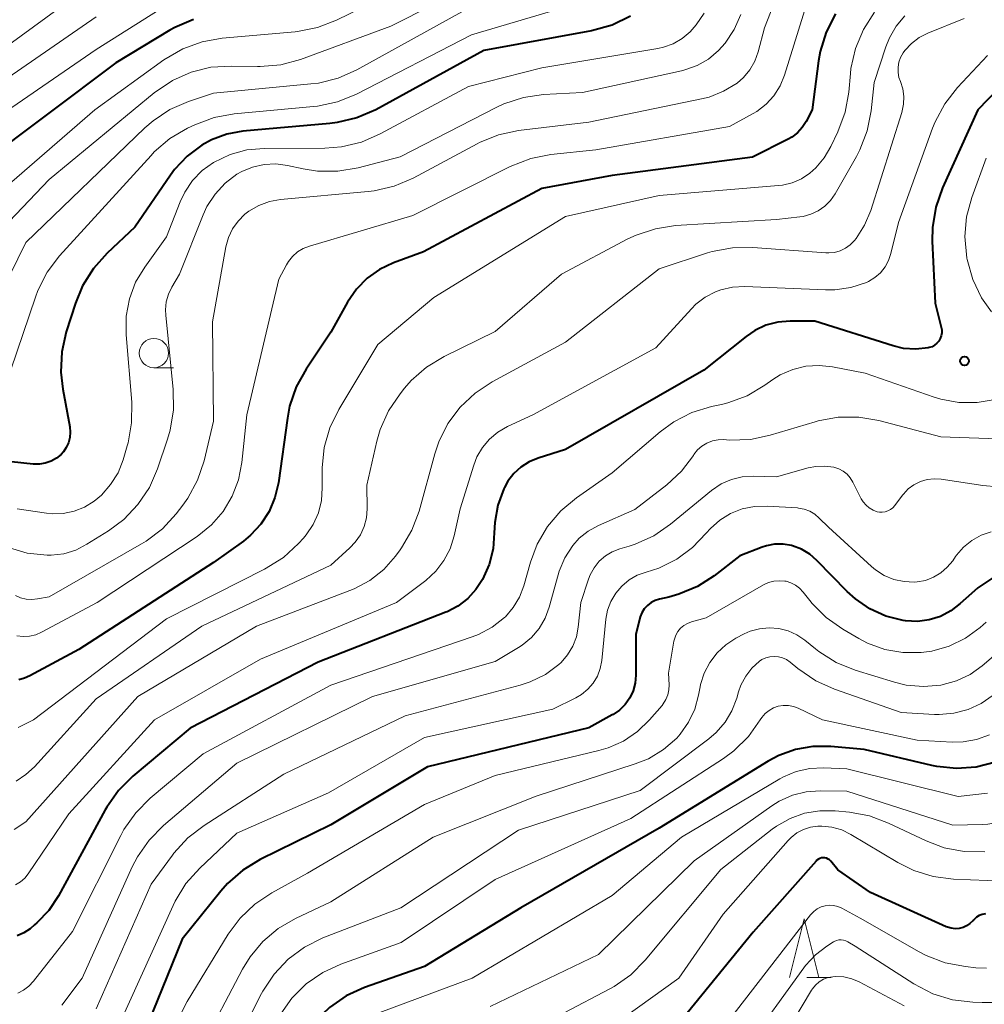
# Model space of a CAD drawing. Units: metres. Extents: x -64000 to -62334, y 28500 to 29797.
# Drawn here: x -63670 to -63587, y 28717 to 28801 of the extents above; entities that cross this region are included whole.
import ezdxf

# ---------------------------------------------------------------- set-up
doc = ezdxf.new("R2010")
doc.units = ezdxf.units.M
for name, color, linetype, lineweight in [('633100_広葉樹林', 7, 'Continuous', 13), ('633200_針葉樹林', 7, 'Continuous', 13), ('710100_等高線(計曲線)', 7, 'Continuous', 40), ('710200_等高線(主曲線)', 7, 'Continuous', 13), ('731200_図化機測定による標高点', 7, 'Continuous', 40)]:
    doc.layers.add(name, color=color, linetype=linetype, lineweight=lineweight)

msp = doc.modelspace()

# ---------------------------------------------------------------- linework, layer by layer
at = {"layer": '633100_広葉樹林', "linetype": 'Continuous', "lineweight": 13}
msp.add_line((-63658.08, 28771.02), (-63656.413, 28771.02), dxfattribs=at)
msp.add_circle((-63658.08, 28772.27), 1.25, dxfattribs=at)
at = {"layer": '633200_針葉樹林', "linetype": 'Continuous', "lineweight": 13}
msp.add_line((-63602.422, 28719.04), (-63600.338, 28719.04), dxfattribs=at)
at = {"layer": '633200_針葉樹林', "linetype": 'Continuous', "lineweight": 13, "flags": 128}
msp.add_lwpolyline([(-63603.88, 28719.04), (-63602.63, 28724.04), (-63601.38, 28719.04)], dxfattribs=at)
at = {"layer": '710100_等高線(計曲線)', "linetype": 'Continuous', "lineweight": 40, "flags": 128}
for points, elevation in [([(-63599.96, 28801.18), (-63600.76, 28799.63), (-63601.27, 28797.96), (-63601.41, 28797.17), (-63601.97, 28793), (-63602.48, 28792), (-63602.81, 28791.49), (-63603.22, 28791.04), (-63603.7, 28790.67), (-63604, 28790.49), (-63607.05, 28788.95), (-63619, 28787.41), (-63625, 28786.3), (-63635.09, 28780.91), (-63637.66, 28779.96), (-63638.84, 28779.4), (-63639.9, 28778.65), (-63640.81, 28777.72), (-63641.57, 28776.6), (-63643, 28774.06), (-63645.11, 28770.91), (-63645.95, 28769.38), (-63646.51, 28767.73), (-63646.7, 28766.73), (-63647.47, 28761.21), (-63647.76, 28759.95), (-63648.26, 28758.77), (-63648.96, 28757.69), (-63649.84, 28756.75), (-63650.45, 28756.25), (-63653, 28754.41), (-63664.49, 28747), (-63668.65, 28744.75), (-63669.11, 28744.55), (-63669.6, 28744.43)], 330), ([(-63654.71, 28800.71), (-63656.31, 28800.02), (-63656.72, 28799.78), (-63661.33, 28797), (-63673, 28788.26)], 350), ([(-63617.45, 28800.97), (-63619.02, 28800.21), (-63620.77, 28799.72), (-63629.95, 28798.05), (-63639.17, 28793.01), (-63640.77, 28792.32), (-63642.46, 28791.91), (-63643.07, 28791.83), (-63650.5, 28791.17), (-63651.87, 28790.93), (-63653.17, 28790.45), (-63653.99, 28790), (-63655.25, 28789.06), (-63656.32, 28787.92), (-63656.67, 28787.44), (-63659.7, 28783), (-63662.07, 28780.78), (-63663.24, 28779.48), (-63664.16, 28778.01), (-63664.77, 28776.52), (-63665.55, 28774.08), (-63665.94, 28772.38), (-63666.02, 28770.64), (-63665.86, 28769.2), (-63665.26, 28765.98), (-63665.21, 28765.52), (-63665.25, 28765.07), (-63665.36, 28764.63)], 340), ([(-63581, 28800.06), (-63587.85, 28793), (-63590.85, 28786.34), (-63591.42, 28784.7), (-63591.7, 28782.98), (-63591.72, 28781.8), (-63591.48, 28776.52), (-63590.95, 28774.49), (-63590.91, 28774.24), (-63590.91, 28773.99), (-63590.95, 28773.75), (-63591.04, 28773.51), (-63591.17, 28773.29), (-63591.33, 28773.1), (-63591.52, 28772.94), (-63591.74, 28772.81), (-63591.98, 28772.73), (-63592.07, 28772.71), (-63593.12, 28772.6), (-63594.17, 28772.67), (-63595.06, 28772.88), (-63601.73, 28775), (-63603.84, 28775), (-63604.88, 28774.91), (-63605.9, 28774.64), (-63606.85, 28774.19), (-63607.6, 28773.68), (-63611.19, 28770.81), (-63623, 28764.04), (-63625.32, 28763.31), (-63626.09, 28763), (-63626.79, 28762.55), (-63627.4, 28762), (-63627.9, 28761.34), (-63628.2, 28760.8), (-63628.24, 28760.7), (-63628.76, 28759.3), (-63629.02, 28757.82), (-63629.06, 28756.94), (-63629.16, 28755.58), (-63629.5, 28754.26)], 320), ([(-63665.36, 28764.63), (-63665.55, 28764.22), (-63665.8, 28763.84), (-63666, 28763.63), (-63666.4, 28763.3), (-63666.85, 28763.05), (-63667.34, 28762.88), (-63667.85, 28762.79), (-63668.39, 28762.8), (-63675, 28763.52)], 340), ([(-63603.63, 28755.84), (-63603.73, 28755.86), (-63604.44, 28755.98), (-63605.16, 28755.97), (-63605.86, 28755.84), (-63606.22, 28755.72), (-63608.12, 28755), (-63610.32, 28753.29), (-63611.75, 28752.37), (-63613.32, 28751.71), (-63614.18, 28751.48), (-63614.97, 28751.3), (-63615.34, 28751.18), (-63615.69, 28751), (-63616, 28750.76), (-63616.27, 28750.47), (-63616.48, 28750.14), (-63616.63, 28749.78), (-63616.66, 28749.66), (-63617, 28748.32), (-63617, 28744.82), (-63617.06, 28744.14), (-63617.23, 28743.49), (-63617.52, 28742.88), (-63617.91, 28742.33), (-63618.38, 28741.85), (-63618.94, 28741.46), (-63619, 28741.43), (-63621, 28740.32), (-63634.77, 28737), (-63643, 28732.06), (-63649.02, 28729.1), (-63650.51, 28728.2), (-63651.82, 28727.05), (-63652.39, 28726.4), (-63655.67, 28722.33), (-63659.44, 28713)], 310), ([(-63586.39, 28753.22), (-63587.84, 28752.26), (-63588.39, 28751.79), (-63589.33, 28750.92), (-63590.13, 28750.3), (-63591.03, 28749.83), (-63591.99, 28749.53), (-63592.99, 28749.39), (-63594, 28749.44), (-63594.21, 28749.47), (-63595.67, 28749.84), (-63597.04, 28750.47), (-63598.28, 28751.32), (-63598.98, 28751.96), (-63601.55, 28754.6), (-63602.17, 28755.13), (-63602.87, 28755.55), (-63603.63, 28755.84)], 310), ([(-63629.5, 28754.26), (-63629.95, 28753.22), (-63630.07, 28752.98), (-63630.63, 28752.11), (-63631.33, 28751.34), (-63632.16, 28750.71), (-63633.08, 28750.23), (-63633.19, 28750.19), (-63644.07, 28745.93), (-63655, 28740.31), (-63659.87, 28736.22), (-63661.11, 28734.98), (-63662.11, 28733.56), (-63662.23, 28733.34), (-63666.22, 28726), (-63667.04, 28724.77), (-63668.06, 28723.7), (-63668.25, 28723.54), (-63668.64, 28723.21), (-63669.16, 28722.85), (-63669.73, 28722.59)], 320), ([(-63586.33, 28737.41), (-63587.97, 28736.99), (-63589.66, 28736.87), (-63591.34, 28737.04), (-63591.75, 28737.12), (-63597.52, 28738.48), (-63600.38, 28738.74), (-63601.89, 28738.75), (-63603.38, 28738.49), (-63604.8, 28737.98)], 300), ([(-63604.8, 28737.98), (-63605.7, 28737.49), (-63615, 28731.77), (-63626.81, 28725), (-63635, 28719.99), (-63640.13, 28718.19), (-63641.7, 28717.48), (-63643.12, 28716.51), (-63644.35, 28715.31), (-63645.36, 28713.91), (-63647.19, 28710.81), (-63650.11, 28701.89), (-63658.41, 28691), (-63665.05, 28685), (-63677, 28676.62)], 300), ([(-63599.76, 28728.24), (-63600.38, 28728.96), (-63600.48, 28729.07), (-63600.6, 28729.15), (-63600.73, 28729.21), (-63600.88, 28729.24), (-63601.02, 28729.25), (-63601.16, 28729.24), (-63601.3, 28729.2), (-63601.43, 28729.14), (-63601.55, 28729.05), (-63601.63, 28728.97), (-63607, 28722.93), (-63613.88, 28714.48)], 290), ([(-63587.19, 28724.48), (-63587.46, 28724.43), (-63587.72, 28724.33), (-63587.95, 28724.19), (-63588.16, 28724.01), (-63588.22, 28723.94), (-63588.27, 28723.89), (-63588.51, 28723.65), (-63588.79, 28723.46), (-63589.1, 28723.32), (-63589.43, 28723.24), (-63589.77, 28723.21), (-63590.11, 28723.25), (-63590.43, 28723.34), (-63590.55, 28723.38), (-63597, 28726.3), (-63599.76, 28728.24)], 290)]:
    msp.add_lwpolyline(points, dxfattribs=dict(at, elevation=elevation))
at = {"layer": '710200_等高線(主曲線)', "linetype": 'Continuous', "lineweight": 13, "flags": 128}
for points, elevation in [([(-63661, 28805.48), (-63672.59, 28797)], 356), ([(-63627, 28805.65), (-63637.88, 28800.12), (-63645.59, 28797.29), (-63647.27, 28796.84), (-63649.01, 28796.68), (-63649.24, 28796.68), (-63651.48, 28796.73), (-63653.22, 28796.62), (-63654.91, 28796.2), (-63656.51, 28795.5), (-63658.06, 28794.44), (-63667, 28787.05), (-63671, 28782.89)], 346), ([(-63603.98, 28805.23), (-63606.02, 28799.98), (-63606.57, 28797.93), (-63606.85, 28797.14), (-63607.27, 28796.41), (-63607.81, 28795.76), (-63608.36, 28795.28), (-63609.51, 28794.58), (-63610.75, 28794.09), (-63611.39, 28793.93), (-63621, 28791.96), (-63627.01, 28791.23), (-63628.71, 28790.87), (-63630.33, 28790.22), (-63630.53, 28790.11), (-63635.99, 28787.18), (-63637.59, 28786.49), (-63639.29, 28786.09), (-63639.82, 28786.03), (-63647.29, 28785.35), (-63648.24, 28785.18), (-63649.14, 28784.85), (-63649.98, 28784.36), (-63650.32, 28784.1), (-63650.9, 28783.52), (-63651.38, 28782.86), (-63651.73, 28782.12), (-63651.95, 28781.31), (-63653.08, 28774.92), (-63653, 28766.46), (-63653.81, 28763.08), (-63654.37, 28761.43), (-63655.2, 28759.89), (-63655.62, 28759.31), (-63656.18, 28758.58), (-63657.36, 28757.3), (-63658.75, 28756.24), (-63659.13, 28756.01), (-63667, 28751.5), (-63668, 28751.31), (-63668.49, 28751.27), (-63668.97, 28751.3), (-63669.45, 28751.42), (-63669.89, 28751.62)], 334), ([(-63633.65, 28805), (-63642.51, 28800.64), (-63644.14, 28800.01), (-63645.85, 28799.67), (-63646.04, 28799.65), (-63652.26, 28799.1), (-63653.98, 28798.79), (-63655.62, 28798.19), (-63657.23, 28797.25), (-63663.11, 28793), (-63673, 28784.44)], 348), ([(-63657.02, 28801.92), (-63663, 28798.15), (-63673.41, 28791)], 352), ([(-63621, 28802.33), (-63631, 28799.39), (-63640.82, 28794.34), (-63642.44, 28793.68), (-63644.14, 28793.31), (-63644.47, 28793.28), (-63651.23, 28792.65), (-63652.95, 28792.34), (-63654.6, 28791.73), (-63655.22, 28791.43), (-63656.72, 28790.55), (-63658.05, 28789.42), (-63658.33, 28789.12), (-63666.12, 28780.55), (-63667.17, 28779.16), (-63667.97, 28777.61), (-63668.19, 28777.02), (-63670.28, 28770.83)], 342), ([(-63602.32, 28802.36), (-63604.32, 28795.95), (-63604.69, 28795.04), (-63605.22, 28794.2), (-63605.89, 28793.47), (-63606.67, 28792.87), (-63607, 28792.68), (-63609, 28791.58), (-63620.41, 28789.59), (-63624.24, 28789.19), (-63625.95, 28788.86), (-63627.7, 28788.18), (-63636.01, 28783.99), (-63644.83, 28781.39), (-63645.36, 28781.18), (-63645.84, 28780.89), (-63646.26, 28780.51), (-63646.61, 28780.07), (-63646.78, 28779.79), (-63647.42, 28778.58), (-63650.16, 28767), (-63650.58, 28762.94), (-63650.87, 28761.47), (-63651.4, 28760.06), (-63652.17, 28758.77), (-63653.16, 28757.64), (-63654.4, 28756.64), (-63662.91, 28751), (-63667.66, 28748.48), (-63668.16, 28748.27), (-63668.69, 28748.15), (-63669.23, 28748.12), (-63669.77, 28748.18)], 332), ([(-63631, 28801.81), (-63640.78, 28796.4), (-63642.37, 28795.7), (-63644.06, 28795.28), (-63644.69, 28795.2), (-63653, 28794.43), (-63655.12, 28793.71), (-63656.72, 28793.02), (-63658.16, 28792.06), (-63658.87, 28791.45), (-63669, 28781.69), (-63673.14, 28773.27)], 344), ([(-63611.18, 28801.23), (-63611.84, 28800.23), (-63612.36, 28799.64), (-63613.04, 28799.07), (-63613.8, 28798.63), (-63614.63, 28798.33), (-63615.11, 28798.22), (-63625, 28796.59), (-63631.27, 28795), (-63638.79, 28790.94), (-63640.39, 28790.25), (-63642.09, 28789.84), (-63643.51, 28789.74), (-63648.67, 28789.71), (-63650.15, 28789.58)], 338), ([(-63608.03, 28801.12), (-63608.6, 28799.84), (-63609.39, 28798.67), (-63609.95, 28798.05), (-63610.81, 28797.33), (-63611.77, 28796.78), (-63612.81, 28796.4), (-63613.09, 28796.33), (-63621.53, 28794.47), (-63624.86, 28794.3), (-63626.58, 28794.06), (-63628.24, 28793.52), (-63628.91, 28793.21), (-63637.1, 28789), (-63640.67, 28788.06), (-63642.39, 28787.77), (-63644.13, 28787.78), (-63645.35, 28787.97), (-63646.69, 28788.26), (-63647.69, 28788.39), (-63648.69, 28788.34)], 336), ([(-63596.65, 28801.31), (-63597.59, 28799.84), (-63598.26, 28798.23), (-63598.65, 28796.53), (-63598.69, 28796.1), (-63598.84, 28794.51), (-63599.15, 28792.8), (-63599.76, 28791.13), (-63600.36, 28789.88), (-63600.93, 28788.9), (-63601.66, 28788.05), (-63602.17, 28787.6), (-63602.88, 28787.12), (-63603.66, 28786.78), (-63604.49, 28786.58), (-63604.83, 28786.54), (-63615, 28785.71), (-63623, 28783.91), (-63634.21, 28777), (-63639, 28773)], 328), ([(-63663, 28800.91), (-63674.52, 28793)], 354), ([(-63589, 28800.79), (-63592.1, 28799.53), (-63592.83, 28799.15), (-63593.49, 28798.65), (-63594.05, 28798.05), (-63594.2, 28797.85), (-63594.42, 28797.47), (-63594.57, 28797.05), (-63594.64, 28796.62), (-63594.64, 28796.18), (-63594.56, 28795.75), (-63594.44, 28795.41), (-63594.24, 28794.78), (-63594.14, 28794.13), (-63594.16, 28793.47), (-63594.31, 28792.77), (-63596.97, 28784.42), (-63597.49, 28783.17), (-63598.22, 28782.03), (-63598.36, 28781.85), (-63598.71, 28781.49), (-63599.12, 28781.2), (-63599.57, 28780.98), (-63600.05, 28780.85), (-63600.55, 28780.8), (-63600.8, 28780.8), (-63607.02, 28781.27), (-63608.76, 28781.25), (-63610.48, 28780.93), (-63610.88, 28780.81), (-63615, 28779.46), (-63623, 28773.2), (-63629.25, 28769.82), (-63630.7, 28768.86), (-63631.97, 28767.66), (-63633.01, 28766.26), (-63633.79, 28764.71), (-63634.13, 28763.68)], 324), ([(-63594.07, 28801), (-63594.81, 28800.13), (-63595.38, 28799.14), (-63595.68, 28798.38), (-63596.67, 28795.33), (-63596.93, 28792.92), (-63597.27, 28791.21), (-63597.9, 28789.58), (-63598.19, 28789.03), (-63600, 28785.85), (-63600.4, 28785.28), (-63600.88, 28784.79), (-63601.45, 28784.39), (-63602.07, 28784.1), (-63602.74, 28783.91), (-63603, 28783.88)], 326), ([(-63587, 28797.64), (-63589.58, 28794.89), (-63590.66, 28793.52), (-63591.48, 28791.98), (-63591.7, 28791.43), (-63594.59, 28783.41), (-63595.24, 28780.76), (-63595.44, 28780.16), (-63595.74, 28779.61), (-63596.14, 28779.11), (-63596.62, 28778.7), (-63597.16, 28778.37), (-63597.33, 28778.29), (-63598.66, 28777.85), (-63600.04, 28777.65), (-63600.81, 28777.65), (-63607.71, 28777.93), (-63608.74, 28777.88), (-63609.74, 28777.66), (-63610.2, 28777.49), (-63611.08, 28777.03), (-63611.88, 28776.43), (-63612.26, 28776.04), (-63615.28, 28772.72), (-63625.78, 28767), (-63627.95, 28766), (-63628.76, 28765.54), (-63629.47, 28764.94), (-63630.07, 28764.23), (-63630.54, 28763.43), (-63630.82, 28762.72), (-63631.96, 28759), (-63632.48, 28756.68), (-63632.82, 28755.59), (-63633.35, 28754.58), (-63634.05, 28753.67), (-63634.89, 28752.9)], 322), ([(-63650.15, 28789.58), (-63651.58, 28789.19), (-63653, 28788.51), (-63653.96, 28787.82), (-63654.78, 28786.97), (-63655.45, 28785.99), (-63655.85, 28785.15), (-63657, 28782.18), (-63658.87, 28779.59), (-63659.64, 28778.3), (-63660.17, 28776.9), (-63660.45, 28775.42), (-63660.46, 28773.82), (-63659.97, 28768.08), (-63659.98, 28766.33), (-63660.28, 28764.62), (-63660.35, 28764.37), (-63660.71, 28763.18), (-63661.14, 28762.07), (-63661.77, 28761.06), (-63662.56, 28760.17), (-63663.18, 28759.64), (-63663.99, 28759.15), (-63664.87, 28758.79), (-63665.81, 28758.6), (-63666.76, 28758.57), (-63667.25, 28758.63), (-63669.75, 28759)], 338), ([(-63587.13, 28788.87), (-63588.35, 28785.52), (-63588.79, 28783.88), (-63588.94, 28782.2), (-63588.77, 28780.37), (-63588.74, 28780.23), (-63588.26, 28778.55), (-63587.51, 28776.98), (-63586.66, 28775.77)], 318), ([(-63648.69, 28788.34), (-63649.68, 28788.12), (-63650.6, 28787.73), (-63651, 28787.51), (-63652.01, 28786.74), (-63652.87, 28785.81), (-63653.56, 28784.75), (-63653.88, 28784.05), (-63655.9, 28779), (-63656.55, 28777.89), (-63656.85, 28777.28), (-63657.03, 28776.63), (-63657.1, 28775.95), (-63657.08, 28775.51), (-63656.43, 28769.16), (-63656.41, 28767.42), (-63656.69, 28765.7), (-63656.91, 28764.94), (-63657.77, 28762.39), (-63658.47, 28760.8), (-63659.44, 28759.35), (-63660.64, 28758.09), (-63661.96, 28757.11), (-63663.79, 28755.97), (-63664.75, 28755.48), (-63665.77, 28755.17), (-63666.84, 28755.04), (-63667.17, 28755.04), (-63668.9, 28755.23), (-63670.69, 28755.76)], 336), ([(-63603, 28783.88), (-63605, 28783.65), (-63613.61, 28783.13), (-63615.33, 28782.87), (-63616.98, 28782.32), (-63617.68, 28781.99), (-63623.33, 28779), (-63629, 28774.1), (-63633.33, 28771.97), (-63634.83, 28771.07), (-63636.14, 28769.93), (-63636.71, 28769.28), (-63637.1, 28768.79), (-63638.08, 28767.35), (-63638.79, 28765.75), (-63639.07, 28764.75), (-63639.94, 28761), (-63639.91, 28759), (-63639.97, 28758.23), (-63640.17, 28757.48), (-63640.48, 28756.78), (-63640.92, 28756.14), (-63641.38, 28755.66), (-63643, 28754.19), (-63654.01, 28749), (-63663, 28742.81), (-63668.25, 28737.02), (-63668.99, 28736.34), (-63669.84, 28735.79)], 326), ([(-63639, 28773), (-63642.33, 28767.46), (-63643.09, 28765.9), (-63643.57, 28764.22), (-63643.75, 28762.49), (-63643.75, 28762.13), (-63643.73, 28760.78), (-63643.8, 28759.7), (-63644.06, 28758.66), (-63644.5, 28757.67), (-63645.1, 28756.77), (-63645.34, 28756.5), (-63645.76, 28756.04), (-63647.04, 28754.86), (-63648.65, 28753.84), (-63657, 28749.63), (-63668.34, 28741), (-63669.67, 28740.35)], 328), ([(-63586.37, 28768.31), (-63587.9, 28768.05), (-63589.46, 28768.06), (-63590.99, 28768.33), (-63591.57, 28768.51), (-63597.44, 28770.56), (-63600.22, 28771.1), (-63601.36, 28771.22), (-63602.51, 28771.15), (-63603.62, 28770.87), (-63604.68, 28770.4), (-63605.31, 28770.01), (-63606, 28769.52), (-63607.5, 28768.63), (-63609.14, 28768.03), (-63609.68, 28767.89), (-63610.54, 28767.71), (-63612.21, 28767.19), (-63613.76, 28766.4), (-63614.91, 28765.55), (-63619, 28762.07), (-63622.06, 28759.94), (-63623.4, 28758.83), (-63624.52, 28757.5), (-63625.4, 28755.99), (-63625.98, 28754.46), (-63626.55, 28752.43), (-63626.92, 28751.47), (-63627.45, 28750.58), (-63628.12, 28749.8), (-63628.19, 28749.73), (-63629.24, 28748.91), (-63630.41, 28748.29), (-63630.94, 28748.08), (-63643, 28743.96)], 318), ([(-63585.34, 28764.92), (-63591, 28765.12), (-63596.27, 28766.51), (-63597.99, 28766.81), (-63599.73, 28766.8), (-63601.45, 28766.49)], 316), ([(-63601.45, 28766.49), (-63601.7, 28766.42), (-63605.53, 28765.27), (-63607.23, 28764.91), (-63609.05, 28764.86), (-63609.48, 28764.89), (-63609.98, 28764.88), (-63610.47, 28764.78), (-63610.93, 28764.6), (-63611.36, 28764.34), (-63611.73, 28764.01), (-63612.05, 28763.62), (-63612.09, 28763.55), (-63613.1, 28762.21), (-63614.35, 28761.04), (-63617.07, 28758.93), (-63620.18, 28757.57), (-63621.05, 28757.1), (-63621.82, 28756.49), (-63622.37, 28755.87), (-63623.05, 28754.83), (-63623.54, 28753.68), (-63623.63, 28753.36), (-63624.38, 28750.62), (-63624.73, 28749.67), (-63625.25, 28748.8), (-63625.9, 28748.03), (-63626.68, 28747.38), (-63627, 28747.18), (-63629, 28745.98), (-63639.44, 28743), (-63651, 28737.32), (-63657.27, 28732.01), (-63658.5, 28730.77), (-63659.49, 28729.34), (-63659.93, 28728.48), (-63664.19, 28719), (-63665.92, 28716.7)], 316), ([(-63634.13, 28763.68), (-63635.48, 28758.8), (-63636.09, 28757.17), (-63636.97, 28755.66), (-63637.09, 28755.5), (-63637.49, 28754.96), (-63638.49, 28753.83), (-63639.67, 28752.89), (-63641, 28752.17), (-63641.37, 28752.02), (-63649.34, 28749), (-63659.44, 28743), (-63669, 28732.32), (-63670, 28731.66)], 324), ([(-63598.99, 28761.95), (-63599.32, 28762.21), (-63599.69, 28762.4), (-63600.1, 28762.54), (-63600.87, 28762.64), (-63601.65, 28762.61), (-63602.3, 28762.48), (-63605, 28761.72), (-63607, 28761.77), (-63607.94, 28761.71), (-63608.85, 28761.49), (-63609.71, 28761.12), (-63610.55, 28760.55), (-63614.03, 28757.69), (-63615.47, 28756.7), (-63617.06, 28755.98), (-63617.57, 28755.82), (-63618.35, 28755.59), (-63619, 28755.34), (-63619.59, 28754.98), (-63620.11, 28754.52), (-63620.55, 28753.97), (-63620.88, 28753.36), (-63621.02, 28753), (-63621.68, 28751), (-63621.9, 28748.92), (-63622.06, 28748.08), (-63622.36, 28747.28), (-63622.81, 28746.54), (-63623.37, 28745.9), (-63623.55, 28745.73), (-63624.71, 28744.88), (-63626.01, 28744.24), (-63626.86, 28743.96), (-63636.65, 28741.35), (-63647, 28736.38), (-63653.81, 28732.02), (-63655.19, 28730.95), (-63656.37, 28729.66), (-63656.51, 28729.48), (-63658.31, 28727), (-63663, 28716.37)], 314), ([(-63586.13, 28760.88), (-63587.41, 28760.99), (-63590.95, 28761.52), (-63591.55, 28761.56), (-63592.15, 28761.49), (-63592.73, 28761.32), (-63593.28, 28761.05), (-63593.77, 28760.69), (-63594.18, 28760.25), (-63594.25, 28760.17), (-63594.92, 28759.27), (-63595.08, 28759.09), (-63595.28, 28758.94), (-63595.5, 28758.82), (-63595.73, 28758.74), (-63595.98, 28758.71), (-63596.22, 28758.72), (-63596.42, 28758.75), (-63596.77, 28758.88), (-63597.09, 28759.07), (-63597.37, 28759.31), (-63597.61, 28759.59), (-63597.77, 28759.86), (-63598.49, 28761.28), (-63598.71, 28761.63), (-63598.99, 28761.95)], 314), ([(-63589.65, 28755.04), (-63589.74, 28754.92), (-63589.98, 28754.57), (-63590.44, 28754.01), (-63590.99, 28753.53), (-63591.62, 28753.16), (-63592.3, 28752.9), (-63593.01, 28752.77), (-63593.25, 28752.75), (-63594.13, 28752.79), (-63595, 28752.98), (-63595.81, 28753.32), (-63596.56, 28753.8), (-63596.89, 28754.07), (-63600.57, 28757.43), (-63601.35, 28758.21), (-63601.73, 28758.54), (-63602.16, 28758.79), (-63602.63, 28758.97), (-63603.12, 28759.06), (-63603.22, 28759.07), (-63605.8, 28759.23), (-63606.87, 28759.2), (-63607.92, 28758.99), (-63608.92, 28758.6), (-63609.84, 28758.04), (-63610.64, 28757.33), (-63611, 28756.92), (-63612.16, 28755.7), (-63613.51, 28754.7), (-63615.02, 28753.95), (-63616.1, 28753.6), (-63616.87, 28753.33), (-63617.57, 28752.93), (-63618.19, 28752.41), (-63618.71, 28751.8), (-63619.12, 28751.1), (-63619.4, 28750.35), (-63619.54, 28749.59), (-63619.89, 28746.08), (-63620.03, 28745.4), (-63620.27, 28744.74), (-63620.63, 28744.14), (-63621.09, 28743.62), (-63621.63, 28743.17), (-63622.1, 28742.9), (-63624.08, 28741.92), (-63635, 28739.5), (-63643.2, 28734.8), (-63651, 28731.35), (-63654.18, 28728.36), (-63655.35, 28727.06), (-63656.26, 28725.57), (-63656.44, 28725.2), (-63661, 28715.15)], 312), ([(-63586.71, 28757.04), (-63587.56, 28756.74), (-63588.36, 28756.3), (-63589.06, 28755.73), (-63589.65, 28755.04)], 312), ([(-63634.89, 28752.9), (-63637.39, 28751), (-63649, 28746.18), (-63658.04, 28741), (-63665.33, 28733), (-63668.8, 28727.89), (-63669.1, 28727.52), (-63669.47, 28727.2), (-63669.88, 28726.96)], 322), ([(-63588.9, 28747.97), (-63590.28, 28747.3), (-63591.76, 28746.87), (-63592.66, 28746.75), (-63594.23, 28746.75), (-63595.77, 28747.02), (-63597.25, 28747.55), (-63597.98, 28747.93), (-63599.36, 28748.74), (-63600.76, 28749.72), (-63601.96, 28750.93), (-63602.16, 28751.18), (-63602.73, 28751.9), (-63603.03, 28752.22), (-63603.38, 28752.49), (-63603.77, 28752.69), (-63604.19, 28752.82), (-63604.29, 28752.84), (-63604.76, 28752.87), (-63605.23, 28752.83), (-63605.69, 28752.71), (-63606.1, 28752.51), (-63611, 28749.7), (-63612.26, 28749.35), (-63612.6, 28749.23), (-63612.91, 28749.04), (-63613.18, 28748.81), (-63613.41, 28748.53), (-63613.59, 28748.22), (-63613.71, 28747.88), (-63613.75, 28747.71), (-63614.21, 28745), (-63614.16, 28744), (-63614.17, 28743.56), (-63614.27, 28743.14), (-63614.43, 28742.74), (-63614.66, 28742.37), (-63614.76, 28742.24), (-63615.84, 28741), (-63616.86, 28740.01), (-63618.04, 28739.2), (-63619.35, 28738.62), (-63620.14, 28738.39), (-63629, 28736.27), (-63635, 28733.79), (-63645, 28727.95), (-63648.03, 28726.28), (-63649.48, 28725.31), (-63650.74, 28724.1), (-63651.74, 28722.74), (-63655.24, 28717), (-63659.31, 28709)], 308), ([(-63587.13, 28749.33), (-63587.65, 28748.87), (-63588.9, 28747.97)], 308), ([(-63585.53, 28747.27), (-63587.46, 28745.62), (-63588.5, 28744.88), (-63589.65, 28744.33), (-63591, 28743.96), (-63592.48, 28743.84), (-63593.96, 28743.98), (-63594.94, 28744.22), (-63598.3, 28745.25), (-63599.92, 28745.9), (-63601.39, 28746.83), (-63601.69, 28747.07), (-63602.59, 28747.8), (-63603.27, 28748.26), (-63604.02, 28748.6), (-63604.81, 28748.8), (-63605.63, 28748.86), (-63606.45, 28748.78), (-63607.24, 28748.56), (-63607.76, 28748.33), (-63608.46, 28747.96), (-63609.32, 28747.41), (-63610.07, 28746.72), (-63610.69, 28745.91), (-63611.16, 28745), (-63611.47, 28744.03), (-63611.51, 28743.82), (-63611.64, 28743.11), (-63611.97, 28741.92), (-63612.49, 28740.8), (-63613.21, 28739.79), (-63613.51, 28739.46)], 306), ([(-63562.13, 28747.07), (-63562.97, 28745.94), (-63563.99, 28744.97), (-63565.16, 28744.19), (-63565.59, 28743.97), (-63575, 28739.57), (-63579, 28736.37), (-63582.97, 28733.59), (-63584.21, 28732.87), (-63585.56, 28732.38), (-63586.97, 28732.13), (-63587.48, 28732.1), (-63589.96, 28732.04), (-63599, 28734.93), (-63601.27, 28734.96), (-63602.48, 28734.88), (-63603.65, 28734.58), (-63604.76, 28734.09), (-63605.4, 28733.69), (-63612.01, 28729), (-63620.18, 28721), (-63629.42, 28716.58)], 296), ([(-63586.52, 28743.12), (-63587.54, 28742.41), (-63588.67, 28741.88), (-63589.88, 28741.57), (-63591.12, 28741.46), (-63591.53, 28741.47), (-63594.36, 28741.64), (-63600.06, 28743.62), (-63601.65, 28744.33), (-63603.18, 28745.38), (-63603.85, 28745.94), (-63604.15, 28746.15), (-63604.48, 28746.3), (-63604.83, 28746.39), (-63605.2, 28746.42), (-63605.56, 28746.39), (-63605.92, 28746.29), (-63606.25, 28746.14), (-63606.45, 28746), (-63607.1, 28745.42), (-63607.63, 28744.74), (-63608.03, 28743.98), (-63608.24, 28743.4), (-63608.39, 28742.86), (-63608.8, 28741.79), (-63609.39, 28740.8), (-63610.15, 28739.93), (-63610.78, 28739.39), (-63616.62, 28735), (-63627, 28731.6), (-63637.03, 28725), (-63643.67, 28722.42), (-63645.23, 28721.64), (-63646.63, 28720.61), (-63647.84, 28719.35), (-63648.8, 28717.9), (-63649.01, 28717.5), (-63651.43, 28712.57)], 304), ([(-63643, 28743.96), (-63653.89, 28738.11), (-63658.4, 28734.33), (-63659.63, 28733.09), (-63660.64, 28731.67), (-63660.91, 28731.16), (-63665.02, 28722.98), (-63668.36, 28718.73), (-63668.74, 28718.32), (-63669.19, 28717.98), (-63669.69, 28717.73)], 318), ([(-63586.84, 28739.73), (-63587.94, 28739.33), (-63589.09, 28739.13), (-63590.02, 28739.12), (-63593, 28739.29), (-63601.07, 28741), (-63603.14, 28742), (-63603.55, 28742.16), (-63603.98, 28742.24), (-63604.42, 28742.24), (-63604.85, 28742.17), (-63605.26, 28742.03), (-63605.64, 28741.82), (-63605.98, 28741.54), (-63606.26, 28741.21), (-63606.39, 28741.02), (-63606.4, 28741), (-63607.4, 28739.59), (-63608.64, 28738.38), (-63609.52, 28737.73)], 302), ([(-63613.51, 28739.46), (-63614.64, 28738.47), (-63615.92, 28737.7), (-63617.04, 28737.25), (-63625.48, 28734.52), (-63634.26, 28731), (-63643, 28725.49), (-63646, 28724.09), (-63647.48, 28723.23), (-63648.79, 28722.13), (-63649.89, 28720.82), (-63650.54, 28719.75), (-63654.08, 28713), (-63663, 28699.06), (-63667.77, 28693.88), (-63669.06, 28692.7), (-63670.62, 28691.73)], 306), ([(-63609.52, 28737.73), (-63617.41, 28732.59), (-63629, 28727.4), (-63637, 28722.03), (-63642.14, 28720.19), (-63643.69, 28719.48), (-63645.1, 28718.5), (-63646.31, 28717.3), (-63647.27, 28715.97), (-63649.07, 28712.93), (-63651.23, 28707), (-63656.4, 28699), (-63664.43, 28689), (-63672.09, 28683.91)], 302), ([(-63587.02, 28734.75), (-63589.51, 28734.49), (-63599, 28736.83), (-63601, 28736.92), (-63602.17, 28736.86), (-63603.32, 28736.61), (-63604.41, 28736.16), (-63604.72, 28735.98), (-63613.11, 28731), (-63619, 28726.03), (-63630.95, 28719), (-63638.82, 28716.06)], 298), ([(-63573, 28735.47), (-63581, 28728.14), (-63582, 28727.65), (-63582.72, 28727.38), (-63583.49, 28727.23), (-63584.11, 28727.21), (-63589.91, 28727.44), (-63591.64, 28727.66), (-63593.3, 28728.18), (-63594.65, 28728.85), (-63598.66, 28731.25), (-63599.44, 28731.63), (-63600.28, 28731.87), (-63601.14, 28731.96), (-63601.48, 28731.95), (-63602.11, 28731.86), (-63602.71, 28731.67), (-63603.27, 28731.37), (-63603.76, 28730.98), (-63604, 28730.73), (-63609.55, 28724.45), (-63613.34, 28719), (-63625, 28710.61)], 292), ([(-63627, 28714), (-63619.22, 28718.08), (-63618.84, 28718.29), (-63617.41, 28719.29), (-63616.19, 28720.53), (-63609.74, 28728.26), (-63605.36, 28731.69), (-63604.99, 28731.96), (-63603.85, 28732.61), (-63602.62, 28733.05), (-63601.32, 28733.26), (-63600.01, 28733.25), (-63598.78, 28733.14), (-63597.07, 28732.82), (-63595.44, 28732.21), (-63592.23, 28730.69), (-63590.7, 28730.11), (-63588.99, 28729.78), (-63587.25, 28729.75)], 294), ([(-63587.09, 28719.84), (-63588, 28719.89), (-63588.9, 28719.98), (-63590.61, 28720.31), (-63592.24, 28720.93), (-63592.84, 28721.25), (-63597.88, 28724.12), (-63599.44, 28724.97), (-63599.77, 28725.11), (-63600.13, 28725.19), (-63600.49, 28725.22), (-63600.85, 28725.17), (-63601.2, 28725.07), (-63601.53, 28724.9), (-63601.82, 28724.69), (-63602.09, 28724.4), (-63609.37, 28715)], 288), ([(-63586.35, 28716.93), (-63587.47, 28716.91), (-63588.27, 28716.94), (-63590, 28717.15), (-63591.67, 28717.67), (-63593.3, 28718.51), (-63598.29, 28721.71), (-63598.91, 28722.09), (-63599.1, 28722.18), (-63599.29, 28722.24), (-63599.5, 28722.26), (-63599.7, 28722.25), (-63599.9, 28722.2), (-63600.09, 28722.12), (-63600.15, 28722.08), (-63600.7, 28721.73), (-63601.69, 28720.99), (-63602.53, 28720.08), (-63602.68, 28719.88), (-63607.65, 28713)], 286), ([(-63594.12, 28716.64), (-63597.94, 28718.67), (-63598.57, 28718.94), (-63599.25, 28719.1), (-63599.94, 28719.14), (-63600.2, 28719.12), (-63600.61, 28719.04), (-63601, 28718.9), (-63601.36, 28718.68), (-63601.67, 28718.41), (-63601.94, 28718.09), (-63602.01, 28717.97), (-63607.94, 28708.06)], 284)]:
    msp.add_lwpolyline(points, dxfattribs=dict(at, elevation=elevation))
at = {"layer": '731200_図化機測定による標高点', "linetype": 'Continuous', "lineweight": 40}
msp.add_circle((-63588.97, 28771.59, 319.64), 0.375, dxfattribs=at)

doc.saveas('drawing.dxf')
